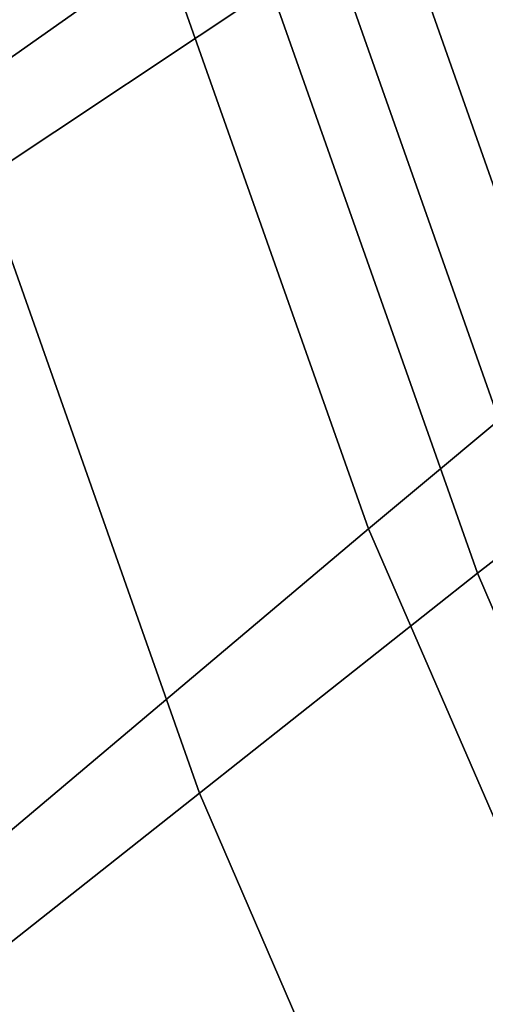
# Model space of a CAD drawing. Units: inches. Extents: x -11.3 to 9.6, y -4.1 to 23.8.
# Drawn here: x -8.3 to -7.7, y 4 to 5.2 of the extents above; entities that cross this region are included whole.
import ezdxf

# ---------------------------------------------------------------- set-up
doc = ezdxf.new("R2010")
doc.units = ezdxf.units.IN
doc.header["$MEASUREMENT"] = 0

msp = doc.modelspace()

# ---------------------------------------------------------------- linework, layer by layer
for points in [[(-8.3122, 6.0125, -0.4632), (-8.9964, 5.618, -0.2993), (-8.7695, 4.809, -0.2786), (-8.1079, 5.2752, -0.4424)], [(-8.1859, 5.9725, -2.4966), (-7.9769, 5.2281, -2.4967), (-8.3297, 4.994, -2.4967), (-8.549, 5.7748, -2.4966)], [(-7.1729, 5.9268, -0.6738), (-8.1079, 5.2752, -0.4424), (-7.8576, 4.5666, -0.419), (-6.9596, 5.3148, -0.6543)], [(-7.5013, 4.682, -2.3459), (-7.746, 5.3759, -2.3459), (-7.6681, 5.4269, -2.3243), (-7.4261, 4.7406, -2.3243)], [(-7.5013, 4.682, -2.3459), (-7.5768, 4.6249, -2.4105), (-7.8243, 5.3263, -2.4105), (-7.746, 5.3759, -2.3459)], [(-7.5768, 4.6249, -2.4105), (-7.6515, 4.5687, -2.4751), (-7.9017, 5.2773, -2.4751), (-7.8243, 5.3263, -2.4105)], [(-6.9596, 5.3148, -0.6543), (-7.8576, 4.5666, -0.419), (-7.564, 3.8915, -0.394), (-6.7086, 4.7315, -0.633)], [(-7.9017, 5.2773, -2.4751), (-7.6515, 4.5687, -2.4751), (-7.7241, 4.5122, -2.4967), (-7.9769, 5.2281, -2.4967)], [(-8.1079, 5.2752, -0.4424), (-8.7695, 4.809, -0.2786), (-8.4926, 4.0317, -0.2559), (-7.8576, 4.5666, -0.419)], [(-7.9769, 5.2281, -2.4967), (-7.7241, 4.5122, -2.4967), (-8.0643, 4.2433, -2.4967), (-8.3297, 4.994, -2.4967)], [(-8.3297, 4.994, -2.4967), (-8.0643, 4.2433, -2.4967), (-8.942, 3.5496, -2.4967), (-9.2396, 4.3903, -2.4967)], [(-7.8576, 4.5666, -0.419), (-8.4926, 4.0317, -0.2559), (-8.1684, 3.2913, -0.2324), (-7.564, 3.8915, -0.394)], [(-7.6515, 4.5687, -2.4751), (-7.3598, 3.8931, -2.4751), (-7.4293, 3.8296, -2.4967), (-7.7241, 4.5122, -2.4967)], [(-7.7241, 4.5122, -2.4967), (-7.4293, 3.8296, -2.4967), (-7.755, 3.5276, -2.4967), (-8.0643, 4.2433, -2.4967)], [(-8.0643, 4.2433, -2.4967), (-7.755, 3.5276, -2.4967), (-8.595, 2.7484, -2.4967), (-8.942, 3.5496, -2.4967)], [(-8.4926, 4.0317, -0.2559), (-8.8931, 3.6909, -0.157), (-8.5493, 2.909, -0.1369), (-8.1684, 3.2913, -0.2324)]]:
    msp.add_3dface(points)

doc.saveas('drawing.dxf')
